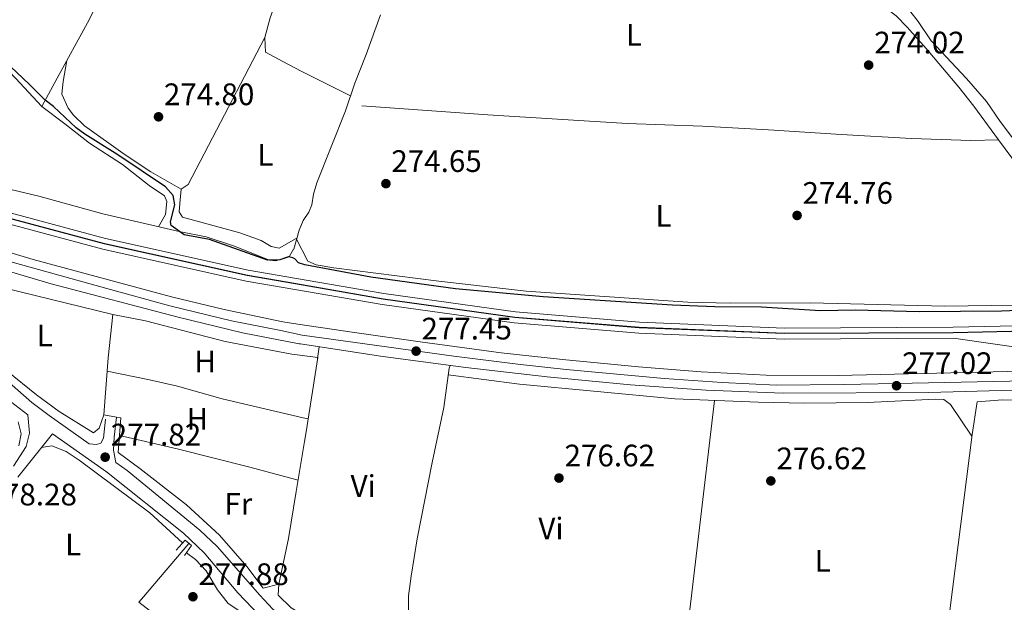
# Model space of a CAD drawing. Extents: x 601571 to 608530, y 669230 to 673959.
# Drawn here: x 606554 to 606871, y 670160 to 670348 of the extents above; entities that cross this region are included whole.
import ezdxf
from ezdxf.enums import TextEntityAlignment as Align

# ---------------------------------------------------------------- set-up
doc = ezdxf.new("R2010")
doc.units = 0
doc.header["$MEASUREMENT"] = 0
for name, pattern in [('DGN Style 2', [78.4356, 47.06136, -31.37424]), ('DGN Style 3', [109.80984000000001, 78.43560000000001, -31.37424]), ('DGN Style 4', [125.57539560000002, 62.74848000000001, -31.37424, 0.07843560000000001, -31.37424])]:
    doc.linetypes.add(name, pattern=pattern)
for name, color, linetype in [('Nivel 13', 7, 'Continuous'), ('Nivel 20', 7, 'Continuous'), ('Nivel 21', 7, 'Continuous'), ('Nivel 23', 7, 'Continuous'), ('Nivel 24', 7, 'Continuous'), ('Nivel 36', 7, 'Continuous'), ('Nivel 37', 7, 'Continuous'), ('Nivel 4', 7, 'Continuous'), ('Nivel 41', 7, 'Continuous'), ('Nivel 54', 7, 'Continuous'), ('Nivel 7', 7, 'Continuous')]:
    doc.layers.add(name, color=color, linetype=linetype)
doc.styles.add('Style-arial', font='arial.shx', dxfattribs={"bigfont": 'arialbig.shx'})
doc.styles.add('Style-arialn', font='arialn.shx', dxfattribs={"bigfont": 'arialnbig.shx'})

# ---------------------------------------------------------------- blocks, each defined once
blk = doc.blocks.new('5PATER')
at = {"layer": 'Nivel 7', "linetype": 'Continuous', "lineweight": 0}
h = blk.add_hatch(color=53, dxfattribs=at)
edge = h.paths.add_edge_path()
edge.add_ellipse((0, 0), major_axis=(-1.095731442945027, -1.110710700472634), ratio=0.9994222409660316, start_angle=0, end_angle=360)

msp = doc.modelspace()

# ---------------------------------------------------------------- linework, layer by layer
at = {"layer": 'Nivel 13', "color": 4, "linetype": 'Continuous', "lineweight": 0, "extrusion": (0.4036033560386217, -0.3375245475185805, 0.8504007942239583), "elevation": 18863.50012622424, "flags": 128}
msp.add_lwpolyline([(903225.0695590251, -29961.18229940755), (903226.4370734929, -29961.23551764479), (903250.0220837011, -29961.45599319867)], dxfattribs=at)
at = {"layer": 'Nivel 13', "color": 4, "linetype": 'Continuous', "lineweight": 0, "extrusion": (-0.002559392510311823, 0.001973265981303673, 0.9999947778520372), "elevation": 47.79103583812844, "flags": 128}
msp.add_lwpolyline([(606648.636909696, 670117.0193405107), (606591.0494968502, 670161.4184269509)], dxfattribs=at)
at = {"layer": 'Nivel 13', "color": 4, "linetype": 'Continuous', "lineweight": 0}
for points in [[(606926.4450000001, 670254.952, 274.811), (606924.0149999999, 670252.1939999999, 275.086), (606918.085, 670251.7550000001, 275.086), (606915.29, 670254.28, 275.167), (606909.283, 670263.2749999999, 275.208), (606870.0460000001, 670315.145, 274.234), (606865.6259999999, 670321.5560000001, 274.234), (606859.2, 670328.9550000001, 274.11), (606847.756, 670341.1359999999, 273.966), (606843.6159999999, 670347.3589999999, 273.842), (606838.2280000001, 670354.369, 273.801), (606835.9820000001, 670355.878, 273.801), (606828.2010000001, 670358.3130000001, 273.821), (606823.03, 670395.425, 273.677), (606815.162, 670443.0260000001, 273.594)], [(606551.067, 670293.186, 274.494), (606560.128, 670291.081, 274.494), (606580.7010000001, 670285.4169999999, 274.453), (606605.331, 670279.6399999999, 274.453), (606614.0560000001, 670277.9680000001, 274.453), (606622.9180000001, 670275.1070000001, 274.453), (606634.4340000001, 670270.493, 274.453), (606636.4979999999, 670270.213, 274.453), (606640.9040000001, 670271.756, 274.453), (606642.256, 670273.94, 274.453), (606642.29, 670273.994, 274.453), (606644.003, 670280.1370000001, 274.453), (606645.337, 670283.1780000001, 274.453), (606647.1270000001, 670285.8759999999, 274.453), (606648.0689999999, 670288.271, 274.371), (606648.611, 670291.736, 274.371), (606649.7649999999, 670295.3230000001, 274.288), (606658.9180000001, 670318.537, 273.999), (606661.943, 670327.4310000001, 273.69), (606665.6840000001, 670336.763, 273.505), (606670.3030000001, 670349.479, 273.505)], [(606893.315, 670096.669, 275.977), (606850.185, 670128.831, 276.168), (606860.9550000001, 670214.25, 276.358), (606862.6140000001, 670224.825, 276.358), (606870.7749999999, 670225.429, 276.358), (606893.3470000001, 670225.3090000001, 276.358), (606906.229, 670225.0249999999, 275.977), (606918.3459999999, 670223.6429999999, 275.914), (606921.237, 670223.727, 275.914), (606922.6030000001, 670224.186, 275.914), (606923.6340000001, 670224.783, 275.914)]]:
    msp.add_polyline3d(points, dxfattribs=at)
at = {"layer": 'Nivel 20', "color": 7, "linetype": 'DGN Style 2', "lineweight": 0}
msp.add_polyline3d([(606644.2110000001, 670239.8260000001, 275.566), (606650.0190000001, 670239.0959999999, 275.566), (606646.3289999999, 670215.1170000001, 276.056), (606645.8060000001, 670212.0109999999, 276.06), (606643.0970000001, 670195.919, 276.082), (606640.5800000001, 670180.7139999999, 276.52), (606637.453, 670166.0079999999, 276.571), (606632.449, 670164.777, 276.571), (606627.149, 670171.69, 276.597), (606618.3970000001, 670181.854, 276.391), (606607.685, 670191.6429999999, 276.52), (606592.655, 670203.3459999999, 276.288), (606585.6699999999, 670208.5179999999, 276.623), (606586.5260000001, 670219.649, 275.669), (606585.1769999999, 670219.8740000001, 275.861), (606581.074, 670220.56, 276.443), (606582.432, 670239.017, 276.004), (606584.017, 670252.9639999999, 275.927), (606594.4610000001, 670250.8859999999, 275.875), (606620.2209999999, 670244.2520000001, 275.979), (606641.6440000001, 670240.1499999999, 275.566), (606644.2110000001, 670239.8260000001, 275.566)], dxfattribs=at)
at = {"layer": 'Nivel 21', "color": 7, "linetype": 'DGN Style 3', "lineweight": 0}
for points in [[(606615.0819999999, 670422.885, 273.327), (606610.4410000001, 670415.956, 273.856), (606608.0519999999, 670411.5789999999, 273.892), (606604.3219999999, 670403.1030000001, 273.836), (606575.8300000001, 670346.933, 273.768), (606566.0660000001, 670329.1300000001, 273.815), (606561.0930000001, 670320.0090000001, 275.321)], [(606655.787, 670393.1089999999, 273.7), (606649.703, 670381.557, 273.757), (606637.564, 670355.797, 273.696), (606636.3589999999, 670353.2390000001, 273.691), (606634.6570000001, 670348.55, 273.672), (606632.9820000001, 670342.2409999999, 273.734), (606633.1340000001, 670337.4720000001, 273.98)], [(606833.361, 670351.5190000001, 274.089), (606836.531, 670349.1399999999, 274.089), (606839.99, 670345.531, 274.071), (606846.2139999999, 670338.6429999999, 274.069), (606856.648, 670326.206, 274.336), (606861.52, 670320.057, 274.522), (606869.5090000001, 670309.219, 274.77)], [(606869.5090000001, 670309.219, 274.77), (606860.5079999999, 670309.0120000001, 274.844), (606841.479, 670309.693, 274.606), (606818.81, 670310.986, 274.563), (606795.369, 670312.396, 274.976), (606774.0249999999, 670313.6510000001, 274.852), (606749.791, 670314.5349999999, 275.038), (606704.888, 670317.256, 274.855), (606664.2490000001, 670320.226, 274.522)], [(606869.5090000001, 670309.219, 274.77), (606878.0430000001, 670297.642, 274.708), (606886.493, 670285.4140000001, 274.646), (606896.9410000001, 670272.0120000001, 274.625), (606900.1259999999, 670268.435, 274.625), (606904.156, 670264.561, 274.729), (606906.067, 670262.142, 274.729), (606906.1270000001, 670259.273, 274.749), (606904.237, 670257.4990000001, 274.667), (606898.9169999999, 670256.352, 274.584)], [(606518.506, 670263.858, 277.117), (606523.267, 670257.922, 276.988), (606529.561, 670251.6100000001, 276.756), (606544.7760000001, 670236.0549999999, 276.885), (606557.8870000001, 670224.622, 276.988), (606563.388, 670220.3670000001, 277.452), (606576.3800000001, 670211.25, 277.679), (606578.75, 670211.01, 277.525), (606580.1229999999, 670211.5109999999, 277.087), (606580.99, 670213.1370000001, 276.648), (606581.6340000001, 670219.192, 275.849)], [(606553.3230000001, 670200.487, 277.685), (606564.4890000001, 670214.5349999999, 277.516)], [(606584.946, 670205.24, 277.523), (606588.618, 670202.665, 277.606), (606612.047, 670183.3999999999, 277.555), (606617.631, 670178.179, 277.426), (606631.3060000001, 670162.463, 277.452), (606635.598, 670158.048, 277.22), (606640.0619999999, 670154.4909999999, 277.503), (606645.226, 670151.95, 277.503), (606649.3470000001, 670150.2280000001, 277.503), (606670.524, 670141.842, 278.146), (606688.9280000001, 670137.6810000001, 278.028), (606720.3049999999, 670132.321, 277.927), (606742.4839999999, 670126.7309999999, 278.321), (606763.4180000001, 670119.756, 278.641), (606774.757, 670112.1869999999, 278.729), (606799.6769999999, 670092.6410000001, 278.998), (606819.825, 670072.4029999999, 279.095), (606841.9369999999, 670047.9880000001, 279.363), (606854.361, 670032.0220000001, 279.578), (606865.6869999999, 670015.101, 279.462)]]:
    msp.add_polyline3d(points, dxfattribs=at)
at = {"layer": 'Nivel 21', "color": 7, "linetype": 'Continuous', "lineweight": 13}
for points in [[(606511.8459999999, 670284.5700000001, 277.758), (606558.301, 670270.6880000001, 277.676), (606602.8800000001, 670258.6699999999, 277.264), (606619.882, 670254.5530000001, 277.14), (606638.7949999999, 670250.601, 277.16), (606643.6359999999, 670249.868, 277.233), (606661.915, 670247.104, 277.511), (606683.014, 670244.1799999999, 277.449), (606709.175, 670240.6300000001, 277.614), (606728.908, 670238.4040000001, 277.944), (606753.3999999999, 670236.0700000001, 277.779), (606773.6259999999, 670234.5160000001, 277.532), (606794.587, 670233.422, 277.346), (606817.8459999999, 670233.2409999999, 277.016), (606931.3659999999, 670235.936, 276.583), (606966.8230000001, 670236.4110000001, 276.662), (607025.703, 670237.476, 276.327), (607102.665, 670239.69, 276.391), (607149.3289999999, 670240.6359999999, 275.947), (607240.327, 670242.909, 275.693), (607259.7749999999, 670242.868, 275.63), (607277.5689999999, 670242.088, 275.376)], [(606523.6359999999, 670274.726, 277.552), (606564.077, 670262.7930000001, 277.594), (606605.04, 670252.051, 277.284), (606625.7390000001, 670246.994, 277.305), (606643.9990000001, 670243.5349999999, 277.163), (606644.4820000001, 670243.4439999999, 277.16), (606670.2520000001, 670239.5390000001, 277.14), (606697.804, 670235.892, 277.511), (606724.0320000001, 670232.905, 277.676), (606750.8970000001, 670230.3090000001, 277.882), (606775.2450000001, 670228.6059999999, 277.614), (606800.087, 670227.5760000001, 277.532), (606846.9979999999, 670227.837, 276.995), (606921.0360000001, 670229.797, 276.645), (606923.6159999999, 670229.834, 276.657), (606941.213, 670230.0900000001, 276.74), (606947.868, 670230.1869999999, 276.771), (607010.1359999999, 670231.3130000001, 276.416), (607025.841, 670231.5970000001, 276.327), (607102.81, 670233.811, 276.391), (607149.463, 670234.757, 275.947)]]:
    msp.add_polyline3d(points, dxfattribs=at)
at = {"layer": 'Nivel 21', "color": 7, "linetype": 'Continuous', "lineweight": 0}
for points in [[(606551.933, 670204.0989999999, 277.665), (606556.074, 670210.408, 277.665), (606557.0930000001, 670214.658, 277.582), (606556.5930000001, 670220.5989999999, 277.397), (606549.594, 670226.0120000001, 277.297)], [(606585.1769999999, 670219.8740000001, 275.875), (606584.4199999999, 670213.4610000001, 276.777), (606584.196, 670209.21, 277.241), (606584.946, 670205.24, 277.523)], [(606631.378, 670155.8559999999, 277.838), (606624.3090000001, 670163.2960000001, 277.89), (606613.4029999999, 670176.1100000001, 277.735), (606606.794, 670182.5050000001, 277.58), (606581.932, 670202.1939999999, 277.916), (606564.4890000001, 670214.5349999999, 277.516)]]:
    msp.add_polyline3d(points, dxfattribs=at)
at = {"layer": 'Nivel 21', "color": 1, "linetype": 'DGN Style 2', "lineweight": 0}
msp.add_polyline3d([(606604.3360000001, 670177.051, 278.181), (606607.3330000001, 670180.2649999999, 278.181), (606609.335, 670178.456, 278.066), (606607.087, 670175.2390000001, 278.066)], dxfattribs=at)
at = {"layer": 'Nivel 23', "color": 7, "linetype": 'DGN Style 4', "lineweight": 0}
for points in [[(606543.5220000001, 670285.885, 277.081), (606581.2339999999, 670275.8260000001, 276.937), (606627.3260000001, 670265.5800000001, 276.648), (606642.9169999999, 670262.892, 276.655), (606671.0959999999, 670258.0360000001, 276.668), (606713.584, 670252.1259999999, 277.019), (606753.6510000001, 670248.808, 276.998), (606800.4040000001, 670246.9310000001, 276.627), (606854.896, 670247.182, 276.215), (606900.311, 670248.2150000001, 276.136), (606925.584, 670248.5349999999, 275.796), (606972.1840000001, 670248.8589999999, 276.035), (607019.4180000001, 670249.425, 275.849), (607062.389, 670250.392, 275.669), (607272.2150000001, 670253.7150000001, 275.292), (607336.004, 670255.409, 274.85)], [(606548.3899999999, 670270.6200000001, 277.635), (606581.996, 670261.3489999999, 277.458), (606602.3640000001, 670255.6840000001, 277.287), (606622.2380000001, 670250.882, 277.223), (606638.1540000001, 670247.7749999999, 277.186), (606644.9639999999, 670246.3230000001, 276.986), (606665.173, 670243.531, 277.33), (606693.9070000001, 670239.523, 277.336), (606715.344, 670236.8430000001, 277.681), (606730.119, 670235.185, 277.833), (606761.716, 670232.281, 277.722), (606780.4199999999, 670231.067, 277.55), (606797.837, 670230.173, 277.447), (606819.6529999999, 670230.3840000001, 277.156), (606841.648, 670230.831, 276.983), (606883.1030000001, 670231.7220000001, 276.797)]]:
    msp.add_polyline3d(points, dxfattribs=at)
at = {"layer": 'Nivel 24', "color": 7, "linetype": 'DGN Style 4', "lineweight": 0}
msp.add_polyline3d([(606543.4880000001, 670285.767, 277.081), (606581.2050000001, 670275.706, 276.937), (606627.3019999999, 670265.459, 276.648), (606642.896, 670262.771, 276.655), (606671.077, 670257.9140000001, 276.668), (606713.5700000001, 670252.003, 277.019), (606753.6429999999, 670248.685, 276.998), (606800.402, 670246.808, 276.627), (606854.898, 670247.0590000001, 276.215), (606900.3130000001, 670248.092, 276.132), (606925.585, 670248.412, 275.741), (606972.185, 670248.736, 276.058), (607019.4199999999, 670249.3019999999, 275.867), (607062.3910000001, 670250.2690000001, 275.677), (607272.2180000001, 670253.592, 275.17), (607336.007, 670255.2860000001, 274.789)], dxfattribs=at)
at = {"layer": 'Nivel 24', "color": 7, "linetype": 'Continuous', "lineweight": 0}
for points in [[(607315.3319999999, 670256.517, 275.01), (607272.1799999999, 670255.372, 275.175), (607062.3570000001, 670252.0490000001, 275.682), (607019.389, 670251.0819999999, 275.872), (606972.1680000001, 670250.5160000001, 276.063), (606925.568, 670250.192, 275.746), (606900.2820000001, 670249.872, 276.137), (606854.8740000001, 670248.8389999999, 276.22), (606800.4340000001, 670248.588, 276.632), (606753.7520000001, 670250.462, 277.003), (606713.7660000001, 670253.773, 277.024), (606671.351, 670259.673, 276.672), (606643.1980000001, 670264.5249999999, 276.659), (606627.6470000001, 670267.206, 276.652), (606581.628, 670277.435, 276.941), (606543.9850000001, 670287.477, 277.085)], [(607297.9850000001, 670247.855, 275.77), (607071.395, 670242.8019999999, 275.58), (606894.5700000001, 670239.6100000001, 276.151), (606854.922, 670245.2790000001, 276.21), (606800.3700000001, 670245.0279999999, 276.622), (606753.534, 670246.908, 276.993), (606713.3740000001, 670250.233, 277.014), (606670.8030000001, 670256.155, 276.664), (606642.594, 670261.017, 276.651), (606626.9569999999, 670263.712, 276.644), (606580.7820000001, 670273.977, 276.933), (606542.9909999999, 670284.057, 277.077)]]:
    msp.add_polyline3d(points, dxfattribs=at)
at = {"layer": 'Nivel 36', "color": 92, "linetype": 'Continuous', "lineweight": 0, "extrusion": (0.4032642868815899, 0.7914905140871273, 0.4592610162380186), "elevation": 775325.079111072, "flags": 128}
msp.add_lwpolyline([(-236204.9820298543, -400542.6176217762), (-236211.3695436139, -400542.4257647826), (-236218.0594057296, -400542.2236113502), (-236235.8166068064, -400542.4588918617)], dxfattribs=at)
at = {"layer": 'Nivel 36', "color": 92, "linetype": 'Continuous', "lineweight": 0, "elevation": 275.745, "flags": 128}
for points in [[(606649.9650000001, 670238.746), (606650.4650000001, 670242.537)], [(606586.092, 670214.0020000001), (606604.675, 670209.6810000001), (606628.156, 670203.788), (606643.706, 670199.537)]]:
    msp.add_lwpolyline(points, dxfattribs=at)
at = {"layer": 'Nivel 36', "color": 92, "linetype": 'Continuous', "lineweight": 0, "extrusion": (0.9884411350876837, -0.1164617485393525, 0.09706072116839193), "elevation": 521735.4673148894, "flags": 128}
msp.add_lwpolyline([(736622.6027788771, -50602.45213042528), (736577.601485342, -50602.26323856512), (736521.6873480538, -50602.7897243881)], dxfattribs=at)
at = {"layer": 'Nivel 36', "color": 92, "linetype": 'Continuous', "lineweight": 0}
for points in [[(606452.03, 670332.1840000001, 275.657), (606451.797, 670338.744, 275.621), (606453.2679999999, 670343.483, 275.535), (606459.5900000001, 670355.135, 275.518), (606472.9950000001, 670384.862, 275.497), (606480.199, 670397.537, 275.27), (606481.979, 670399.0970000001, 275.27), (606483.75, 670398.8800000001, 275.291), (606510.3130000001, 670372.3160000001, 275.332), (606528.878, 670352.203, 275.641), (606541.7250000001, 670340.3800000001, 275.6), (606552.6359999999, 670329.095, 275.58), (606561.0930000001, 670320.0090000001, 275.25), (606568.497, 670314.429, 275.497), (606576.466, 670308.1000000001, 275.311), (606587.068, 670301.321, 275.291), (606595.665, 670294.537, 275.311), (606600.5889999999, 670291.216, 275.414), (606601.371, 670289.344, 275.456), (606600.996, 670285.2080000001, 275.559), (606598.6799999999, 670281.2, 275.559)], [(606632.9820000001, 670342.2409999999, 273.867), (606608.273, 670294.8019999999, 274.196), (606605.9510000001, 670293.31, 274.196), (606596.2309999999, 670298.906, 274.011), (606587.8910000001, 670304.4180000001, 273.858), (606574.825, 670313.692, 273.372), (606571.3189999999, 670317.182, 273.486), (606569.578, 670319.4720000001, 273.557), (606567.494, 670323.926, 273.681), (606567.9110000001, 670328.065, 273.702), (606569.158, 670334.767, 273.516)], [(606605.9510000001, 670293.31, 274.278), (606605.521, 670288.736, 274.546), (606605.344, 670286.0179999999, 274.381), (606606.47, 670284.2509999999, 274.484), (606624.8829999999, 670279.28, 274.38), (606631.7860000001, 670276.8030000001, 274.36), (606635.051, 670274.8640000001, 274.36), (606637.585, 670274.344, 274.36), (606643.023, 670277.398, 274.182), (606646.8389999999, 670270.163, 274.583), (606649.538, 670268.993, 274.666), (606655.202, 670267.993, 274.666), (606689.0390000001, 670263.6540000001, 275.305), (606717.1969999999, 670260.432, 275.07), (606769.2930000001, 670256.963, 275.078), (606783.1059999999, 670256.5490000001, 275.062), (606808.74, 670256.662, 274.79), (606852.1910000001, 670255.658, 274.621), (606867.1869999999, 670255.8659999999, 274.955), (606879.942, 670255.7420000001, 274.719), (606898.9169999999, 670256.352, 274.687)], [(606581.074, 670220.56, 276.205), (606579.571, 670216.3060000001, 276.436), (606577.7320000001, 670214.7760000001, 276.488), (606566.699, 670221.7039999999, 276.408), (606559.315, 670227.0349999999, 276.167), (606549.81, 670234.753, 275.914), (606542.317, 670241.3559999999, 276.422), (606534.825, 670248.4070000001, 276.41), (606525.533, 670258.757, 276.024), (606522.318, 670264.0889999999, 275.998), (606522.2180000001, 670266.2930000001, 275.844), (606523.219, 670268.0930000001, 275.766), (606526, 670268.54, 275.792), (606530.7180000001, 670267.479, 275.869), (606548.8289999999, 670261.533, 275.869), (606584.017, 670252.9639999999, 275.509)], [(606692.7420000001, 670236.5619999999, 276.956), (606692.415, 670235.6440000001, 276.987), (606690.6599999999, 670222.9340000001, 277.059), (606686.916, 670205.2749999999, 276.517), (606682.067, 670180.683, 276.466), (606680.094, 670168.592, 276.801), (606679.2820000001, 670162.2579999999, 276.543), (606679.4070000001, 670146.128, 276.569), (606678.01, 670145.0460000001, 276.595), (606675.6089999999, 670144.4580000001, 276.827), (606672.858, 670144.8189999999, 276.827), (606661.933, 670148.9780000001, 276.756), (606649.102, 670154.5020000001, 276.365), (606645.6499999999, 670155.9890000001, 276.26), (606641.503, 670158.4709999999, 276.285), (606637.317, 670162.521, 276.285), (606637.453, 670166.0079999999, 276.285)], [(606582.115, 670234.706, 275.384), (606595.7490000001, 670231.943, 275.79), (606604.7720000001, 670229.9029999999, 275.796), (606619.2039999999, 670225.811, 275.852), (606645.365, 670219.699, 275.751), (606646.976, 670219.3219999999, 275.745)], [(606692.112, 670233.449, 276.465), (606715.017, 670230.4890000001, 276.45), (606765.1780000001, 670225.7760000001, 276.819), (606792.007, 670224.645, 276.207), (606807.004, 670224.331, 276.102), (606827.2960000001, 670224.5830000001, 276.187), (606849.1170000001, 670225.685, 276.026), (606851.896, 670225.533, 276.026), (606853.9580000001, 670223.9909999999, 276.207), (606860.885, 670213.6950000001, 276.683)], [(606553.402, 670218.406, 277.318), (606554.3759999999, 670214.4909999999, 277.318), (606553.669, 670210.6229999999, 277.301)], [(606560.932, 670210.06, 277.569), (606564.253, 670210.6340000001, 277.634), (606568.888, 670208.8389999999, 277.783), (606573.1030000001, 670206.054, 277.802), (606595.906, 670189.0320000001, 277.814), (606606.4569999999, 670179.3260000001, 278.181)], [(606607.737, 670176.169, 277.669), (606610.638, 670174.004, 277.636), (606614.0290000001, 670170.3330000001, 277.503), (606617.726, 670164.179, 277.421), (606621.155, 670159.852, 277.355), (606624.554, 670157.591, 277.339), (606627.554, 670157.138, 277.339), (606629.631, 670157.693, 277.85)]]:
    msp.add_polyline3d(points, dxfattribs=at)
at = {"layer": 'Nivel 4', "color": 30, "linetype": 'Continuous', "lineweight": 30, "elevation": 275, "flags": 128}
msp.add_lwpolyline([(606908.3489999999, 670255.506), (606870.4450000001, 670253.9750000001), (606843.9890000001, 670253.8459999999), (606823.271, 670254.3759999999), (606812.064, 670254.1529999999), (606793.0279999999, 670255.2949999999), (606778.027, 670255.3940000001), (606764.345, 670255.969), (606722.6910000001, 670258.602), (606694.4140000001, 670261.216), (606667.125, 670265.004), (606645.8330000001, 670268.99), (606643.8500000001, 670269.6270000001), (606642.6359999999, 670270.831), (606642.4280000001, 670270.946), (606641.9720000001, 670271.2010000001), (606640.7110000001, 670271.534), (606637.7749999999, 670270.581), (606633.797, 670270.429), (606615.0830000001, 670277.081), (606606.986, 670278.628), (606602.7679999999, 670281.581), (606602.506, 670282.7620000001), (606603.9310000001, 670288.247), (606603.449, 670291.254), (606600.9920000001, 670294.1130000001), (606585.598, 670304.408), (606574.8999999999, 670311.0419999999), (606572.165, 670313.1340000001), (606564.824, 670319.9780000001), (606562.1610000001, 670321.9680000001), (606557.034, 670327.156), (606544.9439999999, 670338.4480000001)], dxfattribs=at)
at = {"layer": 'Nivel 54', "color": 251, "linetype": 'Continuous', "lineweight": 0}
for points in [[(607315.3319999999, 670256.517, 275.01), (607272.1799999999, 670255.372, 275.175), (607062.3570000001, 670252.0490000001, 275.682), (607019.389, 670251.0819999999, 275.872), (606972.1680000001, 670250.5160000001, 276.063), (606925.568, 670250.192, 275.746), (606900.2820000001, 670249.872, 276.137), (606854.8740000001, 670248.8389999999, 276.22), (606800.4340000001, 670248.588, 276.632), (606753.7520000001, 670250.462, 277.003), (606713.7660000001, 670253.773, 277.024), (606671.351, 670259.673, 276.672), (606643.1980000001, 670264.5249999999, 276.659), (606627.6470000001, 670267.206, 276.652), (606581.628, 670277.435, 276.941), (606543.9850000001, 670287.477, 277.085)], [(606542.9909999999, 670284.057, 277.077), (606580.7820000001, 670273.977, 276.933), (606626.9569999999, 670263.712, 276.644), (606642.594, 670261.017, 276.651), (606670.8030000001, 670256.155, 276.664), (606713.3740000001, 670250.233, 277.014), (606753.534, 670246.908, 276.993), (606800.3700000001, 670245.0279999999, 276.622), (606854.922, 670245.2790000001, 276.21), (606894.5700000001, 670239.6100000001, 276.151), (607071.395, 670242.8019999999, 275.58), (607297.9850000001, 670247.855, 275.77)]]:
    msp.add_polyline3d(points, dxfattribs=at)
at = {"layer": 'Nivel 54', "color": 9, "linetype": 'Continuous', "lineweight": 0}
for points in [[(607277.5689999999, 670242.088, 275.376), (607259.7749999999, 670242.868, 275.63), (607240.327, 670242.909, 275.693), (607149.3289999999, 670240.6359999999, 275.947), (607102.665, 670239.69, 276.391), (607025.703, 670237.476, 276.327), (606966.8230000001, 670236.4110000001, 276.662), (606931.3659999999, 670235.936, 276.583), (606817.8459999999, 670233.2409999999, 277.016), (606794.587, 670233.422, 277.346), (606773.6259999999, 670234.5160000001, 277.532), (606753.3999999999, 670236.0700000001, 277.779), (606728.908, 670238.4040000001, 277.944), (606709.175, 670240.6300000001, 277.614), (606683.014, 670244.1799999999, 277.449), (606661.915, 670247.104, 277.511), (606643.6359999999, 670249.868, 277.233), (606638.7949999999, 670250.601, 277.16), (606619.882, 670254.5530000001, 277.14), (606602.8800000001, 670258.6699999999, 277.264), (606558.301, 670270.6880000001, 277.676), (606511.8459999999, 670284.5700000001, 277.758)], [(606523.6359999999, 670274.726, 277.552), (606564.077, 670262.7930000001, 277.594), (606605.04, 670252.051, 277.284), (606625.7390000001, 670246.994, 277.305), (606643.9990000001, 670243.5349999999, 277.163), (606644.4820000001, 670243.4439999999, 277.16), (606670.2520000001, 670239.5390000001, 277.14), (606697.804, 670235.892, 277.511), (606724.0320000001, 670232.905, 277.676), (606750.8970000001, 670230.3090000001, 277.882), (606775.2450000001, 670228.6059999999, 277.614), (606800.087, 670227.5760000001, 277.532), (606846.9979999999, 670227.837, 276.995), (606921.0360000001, 670229.797, 276.645), (606923.6159999999, 670229.834, 276.657), (606941.213, 670230.0900000001, 276.74), (606947.868, 670230.1869999999, 276.771), (607010.1359999999, 670231.3130000001, 276.416), (607025.841, 670231.5970000001, 276.327), (607102.81, 670233.811, 276.391), (607149.463, 670234.757, 275.947), (607240.395, 670237.0279999999, 275.693), (607259.6410000001, 670236.9880000001, 275.63), (607277.0519999999, 670236.2250000001, 275.376)]]:
    msp.add_polyline3d(points, dxfattribs=at)

# ---------------------------------------------------------------- block references
at = {"layer": 'Nivel 7', "color": 53, "linetype": 'Continuous', "lineweight": 0}
for p in [(606827.6240000001, 670333.304, 274.019), (606598.696, 670316.642, 274.803), (606672.007, 670295.111, 274.646), (606804.5560000001, 670284.855, 274.764), (606681.73, 670241.1410000001, 277.449), (606836.615, 670229.9950000001, 277.022), (606581.5, 670206.977, 277.824), (606727.7930000001, 670200.2409999999, 276.624), (606796.087, 670199.3260000001, 276.624), (606609.7890000001, 670162.0020000001, 277.882)]:
    msp.add_blockref('5PATER', p, dxfattribs=at)

# ---------------------------------------------------------------- texts
at = {"layer": 'Nivel 37', "color": 92, "linetype": 'Continuous', "lineweight": 0, "style": 'Style-arialn'}
for s, p in [('L', (606751.9671597835, 670343.057001, 274.75)), ('L', (606633.1521597833, 670304.3560009999, 274.369)), ('L', (606761.4951597834, 670284.7350009999, 275.046)), ('L', (606562.0001597833, 670246.149001, 275.76)), ('H', (606613.7212170255, 670237.8020009999, 276.481)), ('H', (606611.1942170255, 670219.3160009999, 275.799)), ('Vi', (606664.6685199556, 670197.6880009999, 276.126)), ('Fr', (606624.4325157064, 670191.915001, 276.506)), ('Vi', (606725.1995199556, 670183.9750009999, 276.611)), ('L', (606571.1861597833, 670178.8490009999, 277.996)), ('L', (606812.7981597835, 670173.612001, 276.59))]:
    msp.add_text(s, height=7.000002, dxfattribs=at).set_placement(p, align=Align.MIDDLE_CENTER)
at = {"layer": 'Nivel 41', "color": 7, "linetype": 'Continuous', "lineweight": 0, "style": 'Style-arial'}
for s, p in [('274.02', (606829.426, 670337.054, 274.019)), ('274.80', (606600.432, 670320.392, 274.803)), ('274.65', (606673.7420000001, 670298.861, 274.646)), ('274.76', (606806.2919999999, 670288.605, 274.764)), ('277.45', (606683.466, 670244.8910000001, 277.449)), ('277.02', (606838.416, 670233.7450000001, 277.022)), ('277.82', (606583.3019999999, 670210.727, 277.824)), ('276.62', (606729.594, 670203.9909999999, 276.624)), ('276.62', (606797.888, 670203.0760000001, 276.624)), ('278.28', (606543.244, 670191.425, 278.276)), ('277.88', (606611.524, 670165.7520000001, 277.882))]:
    msp.add_text(s, height=7.000002, dxfattribs=at).set_placement(p)

doc.saveas('drawing.dxf')
